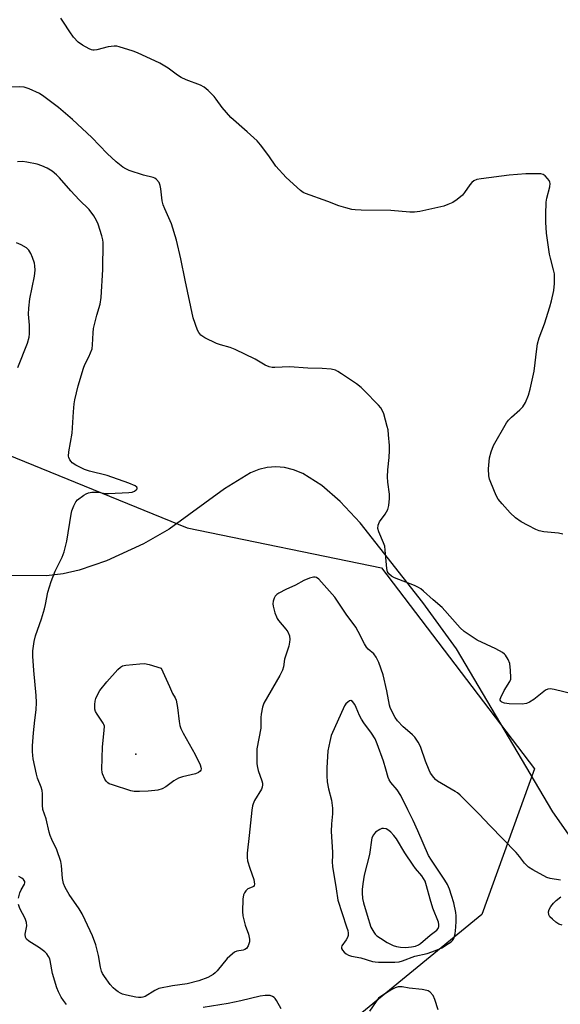
# Model space of a CAD drawing. Units: inches. Extents: x 1195768 to 1201768, y 525457 to 529457.
# Drawn here: x 1196807 to 1196988, y 526472 to 526802 of the extents above; entities that cross this region are included whole.
import ezdxf

# ---------------------------------------------------------------- set-up
doc = ezdxf.new("R2010")
doc.units = ezdxf.units.IN
doc.header["$MEASUREMENT"] = 0
for name, color, linetype in [('ELEV-Spot Elevation', 7, 'Continuous'), ('NTRL-Farm Land', 3, 'Continuous'), ('NTRL-Trees', 3, 'Continuous'), ('Undefined', 1, 'Continuous')]:
    doc.layers.add(name, color=color, linetype=linetype)

msp = doc.modelspace()

# ---------------------------------------------------------------- linework, layer by layer
at = {"layer": 'ELEV-Spot Elevation'}
msp.add_point((1196845.55, 526556.14, 285.94), dxfattribs=at)
at = {"layer": 'NTRL-Farm Land'}
msp.add_polyline3d([(1196994.35, 526523.67, 0), (1196985.23, 526536.74, 0), (1196952.93, 526591.42, 0), (1196941.64, 526606.86, 0), (1196920.66, 526633.63, 0), (1196913.97, 526640.81, 0), (1196907.81, 526646.15, 0), (1196901.43, 526650.11, 0), (1196898.36, 526651.35, 0), (1196895.36, 526652.11, 0), (1196892.43, 526652.39, 0), (1196889.55, 526652.18, 0), (1196886.73, 526651.49, 0), (1196883.97, 526650.32, 0), (1196875.24, 526645, 0), (1196856.7, 526631.53, 0), (1196848.09, 526626.57, 0), (1196835.76, 526620.93, 0), (1196826.56, 526617.71, 0), (1196821.21, 526616.51, 0), (1196815.56, 526615.82, 0), (1196803.09, 526615.93, 0)], dxfattribs=at)
at = {"layer": 'NTRL-Trees'}
msp.add_lwpolyline([(1196653.67, 527280.18), (1196723.32, 526717.77), (1196750.6, 526677.57), (1196862.74, 526631.88), (1196927.77, 526618.5), (1196979.04, 526551.19), (1196961.41, 526502.32), (1196913.15, 526462.84), (1196645.52, 526426.64), (1196530.36, 526410.19)], dxfattribs=at)
at = {"layer": 'Undefined'}
for points, elevation in [([(1196988.48, 526629.77), (1196987.06, 526630.1), (1196982.11, 526630.62), (1196980.6, 526630.95), (1196979.52, 526631.39), (1196976.87, 526632.68), (1196974.56, 526633.95), (1196972.72, 526635.33), (1196970.86, 526636.96), (1196968.17, 526639.94), (1196966.91, 526641.49), (1196966.22, 526642.78), (1196964.41, 526647.17), (1196964.01, 526648.28), (1196963.79, 526649.39), (1196963.64, 526651.65), (1196963.94, 526655.43), (1196964.47, 526657.39), (1196965.3, 526659.55), (1196969.69, 526667.09), (1196970.36, 526667.97), (1196971.29, 526668.98), (1196974.17, 526671.45), (1196975.1, 526672.46), (1196975.98, 526673.95), (1196977.03, 526676.39), (1196977.58, 526678.39), (1196978.98, 526684.48), (1196979.79, 526691.92), (1196980.08, 526693.64), (1196980.64, 526695.56), (1196982.36, 526700.29), (1196984.18, 526706), (1196984.72, 526707.99), (1196985.48, 526711.42), (1196985.69, 526713.76), (1196985.74, 526715.83), (1196985.69, 526717), (1196985.42, 526718.39), (1196984.34, 526722.24), (1196984.04, 526723.66), (1196983.03, 526730.69), (1196982.81, 526734.39), (1196982.79, 526736.96), (1196982.93, 526741.01), (1196983.18, 526742.39), (1196984.15, 526746.14), (1196984.27, 526747.26), (1196984.16, 526747.78), (1196983.91, 526748.27), (1196983.41, 526748.97), (1196982.64, 526749.83), (1196981.97, 526750.31), (1196981.17, 526750.52), (1196979.43, 526750.6), (1196976.18, 526750.57), (1196970.54, 526750.09), (1196961.18, 526748.86), (1196959.73, 526748.6), (1196958.69, 526748.18), (1196958.04, 526747.68), (1196957.33, 526746.83), (1196955.6, 526744.25), (1196954.89, 526743.38), (1196953.14, 526741.9), (1196951.68, 526740.96), (1196950.06, 526740.22), (1196948.66, 526739.75), (1196940.63, 526737.98), (1196938.9, 526737.69), (1196937.26, 526737.71), (1196930.92, 526738.22), (1196920.96, 526738.41), (1196918.98, 526738.5), (1196917.85, 526738.64), (1196915.81, 526739.13), (1196913.52, 526739.8), (1196909.88, 526741.27), (1196902.4, 526743.91), (1196901.61, 526744.3), (1196900.68, 526744.98), (1196895.91, 526749.3), (1196892.36, 526753.11), (1196890.06, 526756.54), (1196887.25, 526760.29), (1196886.14, 526761.64), (1196882.86, 526764.65), (1196877.3, 526769.45), (1196874.42, 526772.72), (1196872.45, 526775.57), (1196871.74, 526776.47), (1196869.71, 526778.48), (1196868.41, 526779.58), (1196867.13, 526780.26), (1196862.39, 526782.08), (1196860.68, 526782.85), (1196859.52, 526783.57), (1196856.37, 526785.98), (1196853.59, 526787.67), (1196846.07, 526791.06), (1196844.69, 526791.6), (1196839.95, 526793.06), (1196839.11, 526793.27), (1196838.26, 526793.36), (1196836.28, 526793.14), (1196832.42, 526792.12), (1196831.6, 526792), (1196831.12, 526792.03), (1196830.65, 526792.12), (1196829.87, 526792.42), (1196827.63, 526793.67), (1196826.24, 526794.66), (1196824.66, 526796.29), (1196823.38, 526798.11), (1196821.36, 526801.4), (1196820.38, 526802.66)], 288), ([(1196995.8, 526575.29), (1196985.61, 526577.8), (1196984.26, 526577.99), (1196983.47, 526577.9), (1196982.73, 526577.54), (1196978.82, 526574.44), (1196977.36, 526573.49), (1196976.34, 526573.02), (1196974.88, 526572.87), (1196970.6, 526572.98), (1196969.03, 526573.17), (1196968.13, 526573.52), (1196967.79, 526573.8), (1196967.59, 526574.14), (1196967.58, 526574.58), (1196967.72, 526575.07), (1196968.88, 526577.41), (1196970.74, 526580.41), (1196971.06, 526581.19), (1196971.14, 526581.75), (1196971.04, 526584.11), (1196970.76, 526586.47), (1196970.25, 526587.81), (1196969.35, 526589.25), (1196968.96, 526589.64), (1196968.3, 526590.13), (1196966.1, 526591.4), (1196959.83, 526594.26), (1196955.47, 526597.2), (1196954.19, 526598.41), (1196948.16, 526605.19), (1196945.08, 526607.84), (1196941.87, 526610.75), (1196941, 526611.44), (1196940.15, 526611.97), (1196938.87, 526612.56), (1196932.15, 526615.17), (1196931.14, 526615.78), (1196930.26, 526616.53), (1196929.82, 526617.21), (1196929.57, 526618.3), (1196929.08, 526624.4), (1196928.88, 526625.82), (1196928.51, 526626.88), (1196926.86, 526630.61), (1196926.57, 526631.72), (1196926.7, 526632.84), (1196927.1, 526633.92), (1196929.05, 526636.52), (1196929.9, 526638.06), (1196930.22, 526639.45), (1196930.47, 526641.75), (1196930.43, 526643.19), (1196929.92, 526647.29), (1196929.82, 526649.03), (1196929.88, 526651.34), (1196930.36, 526655.46), (1196930.5, 526657.8), (1196930.45, 526659.49), (1196930.19, 526663.08), (1196930, 526664.74), (1196929.74, 526665.87), (1196928.56, 526670.08), (1196928.02, 526671.41), (1196927.52, 526672.11), (1196926.74, 526672.99), (1196922.04, 526677.93), (1196920.98, 526678.95), (1196919.39, 526680.19), (1196914.44, 526683.57), (1196913.19, 526684.37), (1196912.4, 526684.76), (1196910.96, 526685.07), (1196907.98, 526685.36), (1196903.17, 526685.42), (1196897.02, 526685.85), (1196892.04, 526685.61), (1196891.21, 526685.67), (1196890.15, 526685.89), (1196888.89, 526686.43), (1196885.46, 526688.48), (1196878.78, 526691.71), (1196877.15, 526692.39), (1196873.9, 526693.28), (1196872.56, 526693.75), (1196868.68, 526695.58), (1196867.95, 526696.01), (1196867.32, 526696.54), (1196866.62, 526697.39), (1196866.21, 526698.14), (1196864.73, 526702.33), (1196862, 526714.89), (1196860.59, 526722.04), (1196859.15, 526728.37), (1196857.51, 526733.76), (1196855.21, 526738.77), (1196854.66, 526740.13), (1196854.36, 526741.51), (1196853.93, 526745.49), (1196853.73, 526746.63), (1196853.32, 526747.66), (1196852.48, 526748.62), (1196851.86, 526749.07), (1196851.37, 526749.28), (1196848.08, 526750.15), (1196843.24, 526751.67), (1196842.18, 526752.17), (1196841.23, 526752.81), (1196838.96, 526754.59), (1196835.9, 526757.33), (1196830.76, 526762.72), (1196824.34, 526768.77), (1196819.6, 526772.77), (1196814.71, 526776.46), (1196813.26, 526777.43), (1196809.8, 526779.04), (1196808.17, 526779.62), (1196806.7, 526779.73), (1196801.63, 526779.63)], 286), ([(1196987.77, 526513.87), (1196984.31, 526514.46), (1196983.2, 526514.82), (1196978.5, 526517.32), (1196977.01, 526518.25), (1196975.67, 526519.56), (1196974.06, 526521.82), (1196972.94, 526523.12), (1196964.13, 526532.17), (1196960.55, 526535.97), (1196954.11, 526542.34), (1196953.23, 526543.1), (1196952.45, 526543.64), (1196946.55, 526547.1), (1196945.87, 526547.66), (1196945.28, 526548.31), (1196944.24, 526549.73), (1196943.71, 526550.76), (1196942.55, 526553.76), (1196940.97, 526558.28), (1196940.61, 526559.1), (1196940.04, 526560.08), (1196938.91, 526561.74), (1196938.2, 526562.62), (1196937.34, 526563.41), (1196935.11, 526565.21), (1196933.11, 526567.23), (1196932.33, 526568.42), (1196931.14, 526570.73), (1196930.7, 526571.78), (1196930.48, 526572.56), (1196929.56, 526577.34), (1196928.36, 526582.69), (1196926.9, 526586.76), (1196926.06, 526588.6), (1196925.25, 526589.7), (1196923.34, 526591.24), (1196922.75, 526591.94), (1196922.08, 526593.1), (1196920.03, 526597.24), (1196919.22, 526598.7), (1196916.01, 526602.96), (1196912.18, 526608.75), (1196906.8, 526614.72), (1196905.98, 526615.3), (1196905.59, 526615.41), (1196905.07, 526615.41), (1196903.7, 526615.06), (1196901.79, 526614.31), (1196898.95, 526612.74), (1196895.73, 526611.26), (1196893.42, 526610.06), (1196892.72, 526609.6), (1196892.17, 526609.03), (1196891.81, 526608.33), (1196891.51, 526607.32), (1196891.45, 526606.52), (1196891.57, 526605.69), (1196892.13, 526603.46), (1196892.58, 526602.11), (1196892.87, 526601.53), (1196893.36, 526600.84), (1196895.79, 526598.03), (1196896.45, 526597.1), (1196897.02, 526595.76), (1196897.13, 526594.47), (1196897.03, 526593.65), (1196896.73, 526592.3), (1196895.35, 526587.97), (1196894.97, 526585.32), (1196894.7, 526584.25), (1196893.78, 526582.45), (1196888.38, 526573.24), (1196887.9, 526571.86), (1196887.47, 526569.53), (1196887.38, 526568.43), (1196887.34, 526564.81), (1196886.08, 526557.86), (1196886.02, 526554.91), (1196886.09, 526552.83), (1196886.22, 526551.66), (1196886.51, 526550.61), (1196887.77, 526547.16), (1196887.96, 526546.33), (1196887.98, 526545.81), (1196887.84, 526545.08), (1196887.56, 526544.37), (1196885.28, 526540.52), (1196884.82, 526539.47), (1196884.61, 526538.75), (1196884.4, 526537.35), (1196883.51, 526528.87), (1196882.76, 526522.89), (1196882.79, 526521.48), (1196882.95, 526520.37), (1196883.7, 526517.93), (1196885.07, 526514.12), (1196885.21, 526513.33), (1196885.23, 526512.57), (1196885.13, 526512.13), (1196884.89, 526511.8), (1196884.5, 526511.58), (1196883.08, 526511.03), (1196882.34, 526510.33), (1196881.9, 526509.68), (1196881.57, 526508.95), (1196881.36, 526507.52), (1196881.24, 526503.35), (1196881.33, 526501.89), (1196882.1, 526498.85), (1196883.25, 526495.75), (1196883.64, 526494.06), (1196883.62, 526493.23), (1196883.18, 526491.92), (1196882.58, 526491.03), (1196881.98, 526490.61), (1196881.47, 526490.45), (1196879.32, 526490.09), (1196878.57, 526489.74), (1196877.87, 526489.22), (1196876.13, 526487.6), (1196872.71, 526483.45), (1196872.1, 526482.81), (1196871.44, 526482.27), (1196869.68, 526481.31), (1196866.64, 526480.19), (1196862.7, 526479.11), (1196857.79, 526478.43), (1196853.25, 526477.54), (1196851.92, 526476.96), (1196848.64, 526474.93), (1196847.86, 526474.62), (1196847.3, 526474.52), (1196846.43, 526474.53), (1196845.56, 526474.66), (1196842.38, 526475.34), (1196841.07, 526475.71), (1196840.35, 526476.02), (1196839.64, 526476.45), (1196838.73, 526477.1), (1196837.89, 526477.82), (1196836.96, 526478.97), (1196835.06, 526481.65), (1196834.42, 526482.64), (1196834.04, 526483.42), (1196833.65, 526484.78), (1196832.99, 526488.61), (1196832.13, 526492.17), (1196831.02, 526495.24), (1196828.59, 526500.52), (1196827.57, 526502.56), (1196826.6, 526504.28), (1196823.19, 526509.12), (1196821.9, 526511.46), (1196821.31, 526512.8), (1196821, 526514.45), (1196820.67, 526518.74), (1196820.41, 526520.15), (1196819.06, 526524), (1196817.39, 526527.46), (1196816.84, 526528.82), (1196816.51, 526529.94), (1196815.47, 526534.41), (1196814.37, 526537.59), (1196814.23, 526539.01), (1196814.26, 526542.81), (1196814.17, 526543.97), (1196813.85, 526545.04), (1196812.62, 526548.09), (1196812.24, 526549.42), (1196811.12, 526554.49), (1196810.99, 526555.61), (1196810.93, 526556.99), (1196810.96, 526558.94), (1196811.27, 526563.2), (1196811.67, 526567.47), (1196812.12, 526570.9), (1196812.26, 526573.46), (1196812.15, 526575.76), (1196811.33, 526584.11), (1196811.05, 526588.96), (1196811.08, 526590.67), (1196811.49, 526593.8), (1196811.97, 526595.75), (1196813.91, 526601.42), (1196814.96, 526604.83), (1196815.3, 526606.25), (1196816.05, 526610.37), (1196817.16, 526613.98), (1196818.49, 526617.39), (1196820.84, 526622.05), (1196821.5, 526623.9), (1196822.38, 526627.48), (1196823.82, 526636.51), (1196824.14, 526637.66), (1196824.76, 526639.33), (1196825.39, 526640.64), (1196825.94, 526641.29), (1196828.11, 526642.86), (1196828.87, 526643.32), (1196829.66, 526643.68), (1196830.79, 526643.88), (1196832.27, 526643.9), (1196833.13, 526643.83), (1196835.28, 526643.47), (1196836.42, 526643.41), (1196843.14, 526643.74), (1196844.29, 526643.92), (1196845.06, 526644.21), (1196845.68, 526644.66), (1196845.92, 526645.04), (1196845.96, 526645.24), (1196845.85, 526645.59), (1196845.3, 526646.05), (1196843.2, 526646.91), (1196835.91, 526649.45), (1196830.01, 526650.87), (1196828.35, 526651.46), (1196825.45, 526652.95), (1196824.22, 526653.73), (1196823.84, 526654.11), (1196823.42, 526654.76), (1196823.12, 526655.47), (1196823, 526655.96), (1196823.07, 526657.37), (1196824.22, 526663.68), (1196824.67, 526670.81), (1196824.89, 526673.44), (1196825.09, 526674.87), (1196826.22, 526679.56), (1196827.95, 526685.38), (1196828.47, 526686.71), (1196829.84, 526689.26), (1196830.85, 526691.93), (1196831.07, 526693.29), (1196831.25, 526697.28), (1196831.4, 526698.7), (1196832.47, 526703.19), (1196833.53, 526706.84), (1196833.9, 526709.11), (1196834.44, 526718.46), (1196834.59, 526727.53), (1196834.49, 526728.38), (1196834.13, 526729.77), (1196832.93, 526733.63), (1196832.4, 526734.96), (1196831.46, 526736.45), (1196829.85, 526738.57), (1196826.53, 526741.89), (1196823.72, 526744.84), (1196819.95, 526749.22), (1196818.97, 526750.26), (1196817.48, 526751.47), (1196815.82, 526752.47), (1196814.1, 526753.28), (1196812.47, 526753.76), (1196809.04, 526754.44), (1196807.6, 526754.64), (1196805.86, 526754.61)], 284), ([(1196805.97, 526685.66), (1196809.27, 526693.85), (1196809.83, 526695.79), (1196809.96, 526696.93), (1196809.97, 526698.38), (1196809.91, 526699.82), (1196809.56, 526703.56), (1196809.64, 526705.56), (1196810, 526708.69), (1196811.57, 526716.3), (1196811.78, 526718.32), (1196811.74, 526719.75), (1196811.59, 526720.59), (1196810.96, 526722.52), (1196810.42, 526723.85), (1196809.7, 526724.96), (1196808.94, 526725.7), (1196807.18, 526726.74), (1196805.58, 526727.44)], 282), ([(1196806.25, 526507.89), (1196806.65, 526509.59), (1196807.09, 526510.65), (1196808.22, 526512.49), (1196808.36, 526512.94), (1196808.32, 526513.39), (1196807.94, 526514.05), (1196807.32, 526514.59), (1196806.31, 526515.16)], 282), ([(1196988.25, 526498.83), (1196987.17, 526499.17), (1196986.18, 526499.8), (1196985.02, 526500.76), (1196984.21, 526501.59), (1196983.85, 526502.29), (1196983.78, 526503.29), (1196983.95, 526504.04), (1196984.52, 526505.04), (1196985.45, 526506.19), (1196986.29, 526507.01), (1196987.88, 526508.25)], 284), ([(1196822.34, 526472.19), (1196821.33, 526473.51), (1196820.56, 526474.68), (1196819.6, 526476.46), (1196819.02, 526477.78), (1196817.63, 526482.63), (1196816.87, 526487), (1196816.7, 526487.56), (1196816.33, 526488.31), (1196815.68, 526489.23), (1196815.08, 526489.82), (1196813.24, 526491.15), (1196809.67, 526493.44), (1196808.92, 526494.15), (1196808.57, 526494.77), (1196808.49, 526495.75), (1196809.01, 526498.53), (1196808.88, 526499.67), (1196808.42, 526501.06), (1196806.68, 526504.44), (1196806.29, 526505.71)], 282), ([(1196946.72, 526470.39), (1196945.68, 526473.89), (1196945.05, 526475.27), (1196944.11, 526476.3), (1196943.43, 526476.75), (1196942.94, 526476.94), (1196941.38, 526477.23), (1196937.11, 526477.66), (1196934.74, 526478.15), (1196933.38, 526478.14), (1196932.32, 526477.84), (1196931.29, 526477.27), (1196928.26, 526475.37), (1196926.84, 526474.31), (1196925.99, 526473.27), (1196923.83, 526469.93)], 282), ([(1196894.22, 526470.72), (1196892.66, 526473.51), (1196892.19, 526474.2), (1196891.8, 526474.58), (1196891.33, 526474.87), (1196890.55, 526475.18), (1196890.01, 526475.27), (1196888.89, 526475.23), (1196887.19, 526474.97), (1196880.73, 526473.42), (1196876.41, 526472.54), (1196868.04, 526471.22)], 282)]:
    msp.add_lwpolyline(points, dxfattribs=dict(at, elevation=elevation))
for points, elevation in [([(1196846.74, 526543.58), (1196844.99, 526543.64), (1196843.84, 526543.8), (1196837.68, 526545.77), (1196836.6, 526546.18), (1196836.12, 526546.45), (1196835.56, 526547.01), (1196835.14, 526547.72), (1196834.38, 526549.53), (1196834.24, 526550.07), (1196834.16, 526550.93), (1196834.32, 526558.53), (1196834.97, 526564.06), (1196834.99, 526565.48), (1196834.85, 526566), (1196834.61, 526566.47), (1196832.56, 526569.46), (1196832.04, 526570.42), (1196831.85, 526571.23), (1196831.83, 526572.71), (1196831.94, 526573.89), (1196832.13, 526574.73), (1196832.67, 526575.98), (1196833.49, 526577.42), (1196835.8, 526580.36), (1196839.55, 526584.49), (1196840.39, 526585.27), (1196841.1, 526585.68), (1196842.21, 526585.93), (1196846.9, 526586.41), (1196848.38, 526586.46), (1196850.02, 526586.14), (1196854, 526584.87), (1196856.83, 526578.81), (1196857.84, 526576.42), (1196858.72, 526574.95), (1196859.04, 526574.22), (1196859.53, 526571.72), (1196859.99, 526567.01), (1196860.3, 526565.69), (1196860.64, 526564.65), (1196861.41, 526563.13), (1196865.39, 526556.03), (1196867.07, 526552.54), (1196867.35, 526551.74), (1196867.42, 526551.22), (1196867.33, 526550.78), (1196867.11, 526550.39), (1196866.54, 526549.94), (1196865.48, 526549.56), (1196861.2, 526548.48), (1196859.84, 526548.02), (1196858.2, 526547.11), (1196855.59, 526545.11), (1196854.31, 526544.52), (1196852.95, 526544.07), (1196851.88, 526543.87), (1196849.69, 526543.69)], 286), ([(1196917.5, 526574.05), (1196917.09, 526573.96), (1196916.47, 526573.55), (1196915.88, 526572.97), (1196915.37, 526572.29), (1196910.94, 526562.37), (1196910.45, 526560.38), (1196909.85, 526557.21), (1196909.52, 526551.55), (1196909.47, 526548.88), (1196909.59, 526546.81), (1196910.04, 526544.5), (1196911.01, 526540.71), (1196911.35, 526538), (1196911.34, 526536.1), (1196911.02, 526532.73), (1196910.92, 526530.13), (1196911.41, 526523.28), (1196911.4, 526522.16), (1196911.24, 526520.03), (1196911.36, 526518.42), (1196912.65, 526510.96), (1196913.17, 526507.14), (1196916.1, 526498.29), (1196916.49, 526496.96), (1196916.64, 526496.16), (1196916.61, 526495.37), (1196916.38, 526494.62), (1196915.97, 526493.91), (1196914.52, 526491.9), (1196914.35, 526491.47), (1196914.37, 526491.03), (1196914.75, 526490.38), (1196915.32, 526489.75), (1196915.97, 526489.17), (1196916.71, 526488.75), (1196917.8, 526488.44), (1196920.93, 526487.87), (1196924.8, 526486.65), (1196925.64, 526486.48), (1196926.83, 526486.4), (1196932.23, 526486.37), (1196933.7, 526486.5), (1196934.8, 526486.83), (1196938.94, 526488.46), (1196943.09, 526489.36), (1196945.83, 526490.3), (1196947.95, 526491.26), (1196950.23, 526492.61), (1196951.18, 526493.27), (1196951.58, 526493.65), (1196952.02, 526494.32), (1196952.3, 526495.08), (1196952.45, 526495.89), (1196952.7, 526498.12), (1196952.82, 526500.14), (1196952.83, 526501.88), (1196952.69, 526503.04), (1196951.98, 526506.23), (1196951.27, 526508.72), (1196950.57, 526510.89), (1196949.9, 526512.38), (1196949, 526513.88), (1196944.52, 526520.54), (1196943.53, 526522.18), (1196940.01, 526530.41), (1196938.41, 526533.83), (1196936.57, 526537.46), (1196934.27, 526542.26), (1196933.03, 526544.13), (1196930.92, 526546.57), (1196930.35, 526547.47), (1196930.05, 526548.28), (1196929.3, 526551.12), (1196928.49, 526553.76), (1196926.34, 526559.58), (1196925.63, 526561.19), (1196924.46, 526563.12), (1196921.85, 526566.63), (1196921.06, 526567.83), (1196920.42, 526569.1), (1196919.37, 526571.75), (1196918.86, 526572.76), (1196918.05, 526573.76)], 282), ([(1196928.45, 526531.23), (1196927.95, 526531.14), (1196927.22, 526530.83), (1196925.83, 526529.95), (1196925.09, 526529.09), (1196924.61, 526528.05), (1196923.73, 526522.52), (1196922.02, 526515.6), (1196921.57, 526512.65), (1196921.36, 526510.71), (1196921.32, 526509.61), (1196921.45, 526507.7), (1196921.72, 526506.32), (1196922.95, 526502.16), (1196924.27, 526498.11), (1196925.19, 526496.45), (1196925.69, 526495.79), (1196926.29, 526495.21), (1196927.45, 526494.39), (1196929.69, 526493.04), (1196931.76, 526491.99), (1196932.83, 526491.61), (1196934.2, 526491.4), (1196935.87, 526491.31), (1196937.84, 526491.52), (1196939.21, 526491.81), (1196940.14, 526492.2), (1196940.81, 526492.65), (1196944.06, 526495.47), (1196946.38, 526497.12), (1196946.77, 526497.66), (1196946.96, 526498.34), (1196946.99, 526499.07), (1196946.86, 526499.75), (1196944.98, 526504.53), (1196944.1, 526507.49), (1196942.91, 526511.97), (1196942.38, 526513.54), (1196941.91, 526514.47), (1196941.31, 526515.34), (1196939.16, 526517.84), (1196938.39, 526518.87), (1196935.63, 526523), (1196932.8, 526527.68), (1196931.9, 526528.82), (1196930.94, 526529.96), (1196930.3, 526530.54), (1196929.4, 526531.04)], 280)]:
    msp.add_lwpolyline(points, close=True, dxfattribs=dict(at, elevation=elevation))

doc.saveas('drawing.dxf')
